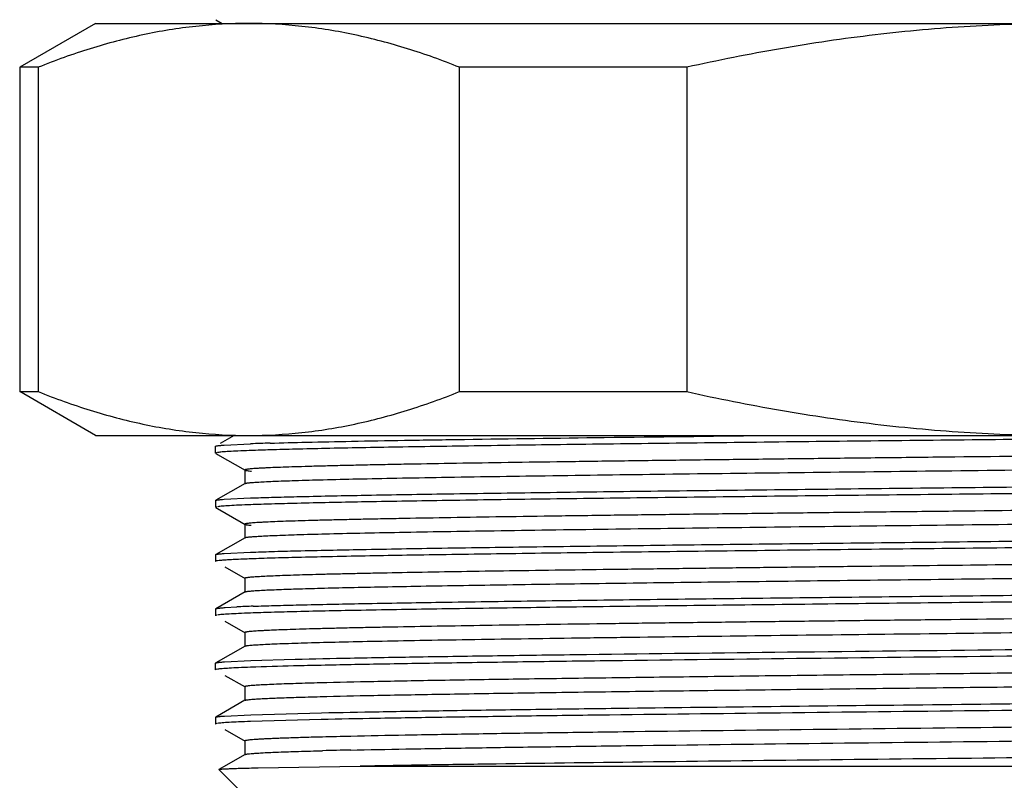
# Model space of a CAD drawing. Units: inches. Extents: x 0 to 11, y 0 to 8.5.
# Drawn here: x 4.5 to 5.3, y 4.3 to 4.9 of the extents above; entities that cross this region are included whole.
import ezdxf

# ---------------------------------------------------------------- set-up
doc = ezdxf.new("R2010")
doc.units = ezdxf.units.IN
doc.header["$LTSCALE"] = 0.605
doc.header["$MEASUREMENT"] = 0
doc.layers.get('0').update_dxf_attribs({"linetype": 'CONTINUOUS'})

msp = doc.modelspace()

# ---------------------------------------------------------------- linework, layer by layer
at = {"color": 7, "linetype": 'Continuous'}
for p, q in [((4.60301, 4.85672), (4.547, 4.82438)), ((4.60302, 4.85672), (5.83048, 4.85672)), ((4.69161, 4.85951), (4.69644, 4.85672)), ((4.547, 4.82438), (4.547, 4.58499)), ((4.5606, 4.82438), (4.547, 4.82438)), ((4.5606, 4.82438), (4.5606, 4.58499)), ((4.87151, 4.58499), (4.87151, 4.82438)), ((5.03924, 4.82438), (4.87151, 4.82438)), ((5.03924, 4.82438), (5.03924, 4.58499)), ((4.60301, 4.55265), (4.547, 4.58499)), ((4.547, 4.58499), (4.5606, 4.58499)), ((4.87151, 4.58499), (5.03924, 4.58499)), ((4.60301, 4.55265), (5.94733, 4.55265)), ((4.7053, 4.55265), (4.6948, 4.54663)), ((4.69151, 4.54463), (4.69162, 4.54476)), ((4.69151, 4.53963), (4.69151, 4.54463)), ((4.69789, 4.54554), (4.71734, 4.5465)), ((4.71745, 4.54153), (4.71642, 4.54149)), ((4.69267, 4.54002), (4.69155, 4.53962)), ((4.69162, 4.53952), (4.693, 4.53872)), ((4.693, 4.53872), (4.71328, 4.52705)), ((4.71316, 4.52718), (4.71327, 4.52706)), ((4.71317, 4.52718), (4.71317, 4.51708)), ((4.71328, 4.5172), (4.69161, 4.50479)), ((4.71316, 4.51707), (4.71327, 4.51719)), ((4.69151, 4.50463), (4.69161, 4.50475)), ((4.69151, 4.50463), (4.69151, 4.49962)), ((4.69789, 4.50554), (4.71731, 4.5065)), ((4.69265, 4.50002), (4.69154, 4.49963)), ((4.7104, 4.48872), (4.71326, 4.48706)), ((4.71316, 4.48718), (4.71316, 4.47707)), ((4.71317, 4.48717), (4.71328, 4.48705)), ((4.71327, 4.4772), (4.69161, 4.46481)), ((4.71317, 4.47708), (4.71328, 4.4772)), ((4.69151, 4.46464), (4.69161, 4.46476)), ((4.69151, 4.46464), (4.69151, 4.45963)), ((4.69785, 4.46555), (4.71729, 4.4665)), ((4.69229, 4.46003), (4.69131, 4.45966)), ((4.69305, 4.46015), (4.69249, 4.46007)), ((4.69834, 4.45559), (4.71328, 4.44706)), ((4.71317, 4.44719), (4.71317, 4.43707)), ((4.71317, 4.44719), (4.71329, 4.44706)), ((4.71328, 4.43719), (4.69162, 4.42474)), ((4.71317, 4.43707), (4.71328, 4.43719)), ((4.69151, 4.42463), (4.69162, 4.42475)), ((4.69151, 4.42463), (4.69151, 4.41962)), ((4.69849, 4.42562), (4.70717, 4.42611)), ((4.69243, 4.42005), (4.69132, 4.41966)), ((4.69833, 4.41559), (4.71327, 4.40706)), ((4.71314, 4.40719), (4.71325, 4.40707)), ((4.71316, 4.40718), (4.71316, 4.39707)), ((4.71327, 4.3972), (4.69162, 4.38475)), ((4.71314, 4.39706), (4.71326, 4.39719)), ((4.69151, 4.38463), (4.69162, 4.38475)), ((4.69151, 4.37961), (4.69151, 4.38463)), ((4.69804, 4.38559), (4.71745, 4.38654)), ((4.71745, 4.38654), (4.75035, 4.38752)), ((4.69245, 4.38005), (4.69133, 4.37966)), ((4.69833, 4.37559), (4.71325, 4.36706)), ((4.71314, 4.36719), (4.71314, 4.35706)), ((4.71314, 4.36719), (4.71325, 4.36706)), ((4.71324, 4.35719), (4.69162, 4.34476)), ((4.71314, 4.35707), (4.71325, 4.35719)), ((4.69151, 4.34464), (4.69162, 4.34476)), ((4.69151, 4.34464), (4.69151, 4.33962)), ((4.69804, 4.34559), (4.71746, 4.34654)), ((4.71746, 4.34654), (4.76973, 4.34797)), ((4.69246, 4.34006), (4.69135, 4.33966)), ((4.76951, 4.34299), (4.71727, 4.34157)), ((4.69834, 4.3356), (4.71327, 4.32705)), ((4.71316, 4.32718), (4.71316, 4.31708)), ((4.71316, 4.32718), (4.71327, 4.32705)), ((4.71316, 4.31708), (4.71326, 4.3172)), ((4.79129, 4.32046), (4.7961, 4.32057)), ((4.72284, 4.30738), (4.7981, 4.30855)), ((4.7981, 4.30855), (5.8205, 4.30856)), ((4.69399, 4.30607), (4.69402, 4.30615)), ((4.69463, 4.30591), (4.69399, 4.30607)), ((4.75889, 4.24117), (4.694, 4.30607))]:
    msp.add_line(p, q, dxfattribs=at)
for points in [[(4.69162, 4.49952), (4.69302, 4.49871), (4.7104, 4.48872)], [(4.71326, 4.3172), (4.69745, 4.3081), (4.69403, 4.30615)]]:
    msp.add_lwpolyline(points, dxfattribs=at)
for centre, radius, start, end in [((4.78844, 2.61305), 1.93476, 91.67889, 92.1059), ((4.79597, 2.38066), 2.16229, 91.69871, 92.08126), ((4.75349, 3.43721), 0.98998, 91.98092, 92.68177), ((4.81597, 1.61116), 2.77216, 91.38163, 92.04089), ((4.90901, -2.02972), 6.41423, 91.245998, 91.428289), ((4.86367, 0.72952), 3.64175, 91.49444, 91.77516), ((4.92787, -1.84105), 6.17315, 91.26808, 91.461925), ((4.9205, -1.52474), 5.84663, 91.266277, 91.470992)]:
    msp.add_arc(centre, radius, start, end, dxfattribs=at)
for points, knots in [([(4.71606, 4.85672), (4.70298, 4.85672), (4.6767, 4.85527), (4.63752, 4.84888), (4.59865, 4.83857), (4.57324, 4.82944), (4.5606, 4.82438)], [0, 0, 0, 0, 0.245674, 0.493292, 0.744407, 1, 1, 1, 1]), ([(4.87151, 4.82438), (4.85888, 4.82944), (4.83346, 4.83857), (4.7946, 4.84888), (4.75542, 4.85527), (4.72914, 4.85672), (4.71606, 4.85672)], [0, 0, 0, 0, 0.255593, 0.506708, 0.754326, 1, 1, 1, 1]), ([(5.31872, 4.85672), (5.29523, 4.85672), (5.24824, 4.85529), (5.17802, 4.84894), (5.10827, 4.83867), (5.06217, 4.82949), (5.03924, 4.82438)], [0, 0, 0, 0, 0.249985, 0.499984, 0.749992, 1, 1, 1, 1]), ([(4.5606, 4.58499), (4.57324, 4.57993), (4.59865, 4.5708), (4.63752, 4.56049), (4.6767, 4.5541), (4.70298, 4.55265), (4.71606, 4.55265)], [0, 0, 0, 0, 0.255593, 0.506708, 0.754326, 1, 1, 1, 1]), ([(4.71606, 4.55265), (4.72914, 4.55265), (4.74881, 4.55374), (4.77485, 4.55727), (4.80095, 4.56218), (4.83346, 4.57081), (4.85888, 4.57993), (4.87151, 4.58499)], [0, 0, 0, 0, 0.245657, 0.369152, 0.493339, 0.744431, 1, 1, 1, 1]), ([(5.03924, 4.58499), (5.06217, 4.57988), (5.10827, 4.5707), (5.17802, 4.56043), (5.24824, 4.55408), (5.29523, 4.55265), (5.31872, 4.55265)], [0, 0, 0, 0, 0.250008, 0.500016, 0.750015, 1, 1, 1, 1]), ([(4.73175, 4.54697), (4.7407, 4.54724), (4.7607, 4.54775), (4.79373, 4.54844), (4.83262, 4.54913), (4.8948, 4.5501), (4.9831, 4.55128), (5.05658, 4.55215), (5.09572, 4.5526)], [0, 0, 0, 0, 0.073747, 0.164914, 0.272228, 0.394374, 0.677388, 1, 1, 1, 1]), ([(5.31876, 4.5501), (5.25739, 4.54943), (5.16672, 4.54845), (5.04868, 4.5471), (4.96724, 4.5461), (4.89356, 4.54511), (4.82951, 4.54412), (4.7829, 4.54326), (4.75162, 4.54255), (4.73809, 4.54219), (4.73187, 4.542)], [0, 0, 0, 0, 0.31369, 0.463429, 0.603392, 0.729963, 0.840058, 0.930823, 0.968218, 1, 1, 1, 1]), ([(4.69146, 4.54471), (4.69154, 4.54476), (4.69177, 4.54484), (4.69218, 4.54494), (4.69276, 4.54504), (4.69348, 4.54514), (4.69436, 4.54524), (4.69585, 4.54539), (4.69704, 4.54548), (4.69789, 4.54554)], [0, 0, 0, 0, 0.042866, 0.108549, 0.197676, 0.310506, 0.44718, 0.607704, 1, 1, 1, 1]), ([(4.71642, 4.54149), (4.71363, 4.54139), (4.70862, 4.54118), (4.70195, 4.54084), (4.69746, 4.54055), (4.69473, 4.5403), (4.69365, 4.54017), (4.69318, 4.5401)], [0, 0, 0, 0, 0.359959, 0.646785, 0.860153, 0.939263, 1, 1, 1, 1]), ([(5.83202, 4.54628), (5.83062, 4.54616), (5.82742, 4.54594), (5.81942, 4.54551), (5.80643, 4.545), (5.78736, 4.54442), (5.76379, 4.54383), (5.73592, 4.54324), (5.70398, 4.54265), (5.66825, 4.54206), (5.61399, 4.54123), (5.53934, 4.54023), (5.44345, 4.53906), (5.34165, 4.53788), (5.25471, 4.5369), (5.1849, 4.53611), (5.13343, 4.53552), (5.08321, 4.53493), (5.03468, 4.53433), (4.98827, 4.53373), (4.9444, 4.53314), (4.90343, 4.53256), (4.86574, 4.53197), (4.83653, 4.53147), (4.81505, 4.53106), (4.80044, 4.53076), (4.78688, 4.53046), (4.7744, 4.53016), (4.76303, 4.52986), (4.75278, 4.52956), (4.74368, 4.52927), (4.73575, 4.52898), (4.72988, 4.52873), (4.72579, 4.52853), (4.72317, 4.52838), (4.72085, 4.52824), (4.71884, 4.52809), (4.71713, 4.52795), (4.71573, 4.5278), (4.71465, 4.52766), (4.71393, 4.52753), (4.71352, 4.52742), (4.71332, 4.52735), (4.71319, 4.52728), (4.71315, 4.52721), (4.71315, 4.52719)], [0, 0, 0, 0, 0.00375, 0.008591, 0.021497, 0.038589, 0.059719, 0.084702, 0.113324, 0.145348, 0.180477, 0.258779, 0.345473, 0.437521, 0.531689, 0.57853, 0.624659, 0.669666, 0.713157, 0.754747, 0.794067, 0.83078, 0.86456, 0.89511, 0.909087, 0.922154, 0.934279, 0.94544, 0.955615, 0.964784, 0.972924, 0.980017, 0.986051, 0.988666, 0.991012, 0.993087, 0.99489, 0.99642, 0.997674, 0.998654, 0.999361, 0.999613, 0.999799, 0.999924, 1, 1, 1, 1]), ([(4.72222, 4.51822), (4.72397, 4.51833), (4.72785, 4.51855), (4.73717, 4.51898), (4.75167, 4.51949), (4.77239, 4.52007), (4.79741, 4.52064), (4.82654, 4.52122), (4.8728, 4.52204), (4.93871, 4.52305), (5.02586, 4.52421), (5.12152, 4.52536), (5.22244, 4.52652), (5.30828, 4.52749), (5.37697, 4.52828), (5.42747, 4.52886), (5.47667, 4.52945), (5.52415, 4.53004), (5.56949, 4.53063), (5.61232, 4.53121), (5.65226, 4.53179), (5.68897, 4.53238), (5.7174, 4.53288), (5.73829, 4.53328), (5.75249, 4.53357), (5.76566, 4.53387), (5.77779, 4.53416), (5.78885, 4.53445), (5.7988, 4.53474), (5.80764, 4.53503), (5.81534, 4.53532), (5.82103, 4.53557), (5.825, 4.53578), (5.82754, 4.53592), (5.82978, 4.53607), (5.83172, 4.53621), (5.83337, 4.53636), (5.83471, 4.5365), (5.83565, 4.53663), (5.83624, 4.53674), (5.83658, 4.53681), (5.83684, 4.53688), (5.83703, 4.53695), (5.83715, 4.53702), (5.8372, 4.53708), (5.83719, 4.53711)], [0, 0, 0, 0, 0.004713, 0.010474, 0.025089, 0.043728, 0.066231, 0.092426, 0.122081, 0.190701, 0.269736, 0.356506, 0.448042, 0.541212, 0.587414, 0.632829, 0.677072, 0.719762, 0.760537, 0.799052, 0.834971, 0.867991, 0.897815, 0.911446, 0.924188, 0.936015, 0.946902, 0.956823, 0.965758, 0.973691, 0.980604, 0.98648, 0.989023, 0.991302, 0.993315, 0.995062, 0.996542, 0.997756, 0.998704, 0.999078, 0.999387, 0.999629, 0.999808, 0.999927, 1, 1, 1, 1]), ([(4.71326, 4.52706), (4.71332, 4.52702), (4.71351, 4.52695), (4.71384, 4.52686), (4.71428, 4.52677), (4.7151, 4.52664), (4.7164, 4.52648), (4.71752, 4.52638), (4.71816, 4.52632)], [0, 0, 0, 0, 0.047107, 0.115824, 0.206752, 0.320138, 0.614698, 1, 1, 1, 1]), ([(4.71731, 4.5065), (4.72245, 4.50669), (4.73389, 4.50705), (4.76114, 4.50777), (4.80307, 4.50863), (4.86205, 4.50961), (4.93144, 4.5106), (5.0095, 4.5116), (5.09425, 4.51259), (5.18357, 4.51359), (5.27519, 4.51459), (5.36681, 4.51559), (5.45612, 4.51659), (5.54087, 4.51759), (5.61892, 4.51858), (5.68831, 4.51957), (5.74728, 4.52055), (5.7892, 4.52141), (5.81645, 4.52213), (5.82788, 4.5225), (5.83303, 4.52269)], [0, 0, 0, 0, 0.013847, 0.030752, 0.07329, 0.12662, 0.18933, 0.259882, 0.336491, 0.417207, 0.500023, 0.582834, 0.663549, 0.740159, 0.810694, 0.873412, 0.926721, 0.969253, 0.986161, 1, 1, 1, 1]), ([(4.71325, 4.51719), (4.71336, 4.51725), (4.71366, 4.51734), (4.71422, 4.51746), (4.715, 4.51759), (4.71601, 4.51771), (4.71725, 4.51784), (4.71934, 4.51802), (4.72102, 4.51814), (4.72222, 4.51822)], [0, 0, 0, 0, 0.039367, 0.102664, 0.190455, 0.302941, 0.440203, 0.602196, 1, 1, 1, 1]), ([(5.8329, 4.51772), (5.82776, 4.51753), (5.81634, 4.51717), (5.7891, 4.51645), (5.74717, 4.51559), (5.68821, 4.5146), (5.61883, 4.51362), (5.54079, 4.51262), (5.45605, 4.51162), (5.36676, 4.51063), (5.27515, 4.50963), (5.18354, 4.50863), (5.09425, 4.50763), (5.00951, 4.50663), (4.93148, 4.50564), (4.86211, 4.50465), (4.80316, 4.50366), (4.76125, 4.50281), (4.73402, 4.50209), (4.7226, 4.50172), (4.71745, 4.50153)], [0, 0, 0, 0, 0.013833, 0.030729, 0.073286, 0.126599, 0.189319, 0.259874, 0.33648, 0.417207, 0.500027, 0.582841, 0.663568, 0.740175, 0.810718, 0.873433, 0.926743, 0.969263, 0.986157, 1, 1, 1, 1]), ([(4.69148, 4.50471), (4.69156, 4.50476), (4.69179, 4.50484), (4.6922, 4.50493), (4.69277, 4.50504), (4.6935, 4.50514), (4.69438, 4.50524), (4.69586, 4.50539), (4.69705, 4.50548), (4.69789, 4.50554)], [0, 0, 0, 0, 0.043075, 0.108979, 0.198282, 0.311187, 0.447783, 0.608108, 1, 1, 1, 1]), ([(5.83251, 4.50632), (5.83117, 4.5062), (5.82808, 4.50598), (5.82284, 4.50568), (5.81639, 4.50539), (5.8054, 4.50496), (5.78877, 4.50445), (5.76543, 4.50386), (5.73774, 4.50327), (5.70594, 4.50268), (5.67033, 4.50209), (5.63123, 4.50149), (5.58898, 4.5009), (5.52743, 4.50008), (5.44562, 4.49908), (5.34365, 4.49791), (5.25652, 4.49693), (5.18653, 4.49614), (5.1349, 4.49554), (5.08452, 4.49494), (5.03582, 4.49435), (4.98924, 4.49376), (4.9452, 4.49317), (4.90408, 4.49258), (4.86625, 4.49198), (4.83694, 4.49147), (4.81538, 4.49107), (4.80072, 4.49077), (4.7871, 4.49047), (4.77456, 4.49018), (4.76313, 4.48988), (4.75284, 4.48959), (4.7437, 4.4893), (4.73574, 4.489), (4.72986, 4.48874), (4.72576, 4.48853), (4.72314, 4.48838), (4.72083, 4.48824), (4.71882, 4.48809), (4.71713, 4.48794), (4.71573, 4.48779), (4.71477, 4.48766), (4.71415, 4.48755), (4.71381, 4.48748), (4.71354, 4.48741), (4.71334, 4.48733), (4.71322, 4.48727), (4.71317, 4.4872), (4.71317, 4.48717)], [0, 0, 0, 0, 0.003604, 0.008296, 0.01407, 0.020914, 0.037751, 0.058659, 0.083473, 0.111961, 0.143862, 0.178894, 0.216744, 0.25709, 0.343805, 0.435968, 0.530318, 0.577269, 0.623516, 0.668652, 0.712277, 0.754006, 0.793463, 0.830297, 0.864187, 0.894827, 0.908846, 0.921958, 0.934133, 0.945341, 0.955559, 0.964765, 0.972937, 0.980055, 0.986099, 0.988714, 0.991057, 0.993127, 0.994923, 0.996446, 0.997695, 0.99867, 0.999055, 0.999371, 0.999621, 0.999804, 0.999926, 1, 1, 1, 1]), ([(4.71745, 4.50153), (4.71453, 4.50142), (4.70927, 4.50121), (4.70229, 4.50087), (4.6976, 4.50056), (4.69476, 4.50031), (4.69365, 4.50017), (4.69317, 4.5001)], [0, 0, 0, 0, 0.361156, 0.648623, 0.861569, 0.940089, 1, 1, 1, 1]), ([(4.72294, 4.47826), (4.72473, 4.47837), (4.72872, 4.47859), (4.73824, 4.47901), (4.75298, 4.47951), (4.77397, 4.4801), (4.79923, 4.48067), (4.82854, 4.48125), (4.86165, 4.48182), (4.89828, 4.48241), (4.95324, 4.48323), (5.02818, 4.48423), (5.12377, 4.48538), (5.22451, 4.48654), (5.31014, 4.48751), (5.37863, 4.48829), (5.42897, 4.48888), (5.47801, 4.48947), (5.52531, 4.49005), (5.57048, 4.49064), (5.61313, 4.49122), (5.65291, 4.49181), (5.68947, 4.49239), (5.71779, 4.49289), (5.7386, 4.49329), (5.75275, 4.49358), (5.76588, 4.49387), (5.77797, 4.49417), (5.78897, 4.49446), (5.79889, 4.49475), (5.80768, 4.49504), (5.81535, 4.49533), (5.82102, 4.49558), (5.82498, 4.49579), (5.82751, 4.49593), (5.82974, 4.49608), (5.83169, 4.49622), (5.83334, 4.49637), (5.83469, 4.49651), (5.83574, 4.49665), (5.83643, 4.49678), (5.83683, 4.49688), (5.83703, 4.49695), (5.83715, 4.49702), (5.8372, 4.49709), (5.8372, 4.49711)], [0, 0, 0, 0, 0.00485, 0.010749, 0.025645, 0.044542, 0.067277, 0.093654, 0.123444, 0.156407, 0.192256, 0.271392, 0.358147, 0.449565, 0.542552, 0.588643, 0.633942, 0.678061, 0.720625, 0.761273, 0.799651, 0.835442, 0.868346, 0.898076, 0.911673, 0.924383, 0.936176, 0.947024, 0.956909, 0.965813, 0.973717, 0.980604, 0.986457, 0.988994, 0.991268, 0.993281, 0.995029, 0.996514, 0.997733, 0.998687, 0.999376, 0.999622, 0.999804, 0.999925, 1, 1, 1, 1]), ([(4.71328, 4.48705), (4.71334, 4.48701), (4.71351, 4.48695), (4.71381, 4.48686), (4.71421, 4.48678), (4.71494, 4.48666), (4.71611, 4.48651), (4.71711, 4.48642), (4.71767, 4.48637)], [0, 0, 0, 0, 0.048469, 0.118179, 0.20972, 0.323329, 0.617133, 1, 1, 1, 1]), ([(4.71729, 4.4665), (4.72244, 4.46669), (4.73387, 4.46705), (4.76112, 4.46777), (4.80306, 4.46863), (4.86204, 4.46961), (4.93143, 4.4706), (5.00948, 4.4716), (5.09423, 4.47259), (5.18355, 4.47359), (5.27517, 4.47459), (5.36679, 4.47559), (5.45611, 4.47659), (5.54086, 4.47759), (5.61891, 4.47858), (5.68829, 4.47957), (5.74726, 4.48056), (5.78919, 4.48141), (5.81643, 4.48213), (5.82784, 4.4825), (5.83298, 4.48269)], [0, 0, 0, 0, 0.013847, 0.030746, 0.073292, 0.126631, 0.189336, 0.25988, 0.336494, 0.417219, 0.500029, 0.582848, 0.663569, 0.740169, 0.810723, 0.873429, 0.926739, 0.96929, 0.986172, 1, 1, 1, 1]), ([(5.82228, 4.47739), (5.81629, 4.47721), (5.80318, 4.47684), (5.77268, 4.47613), (5.72691, 4.47526), (5.66366, 4.47427), (5.59054, 4.47328), (5.50941, 4.47228), (5.42233, 4.47128), (5.3315, 4.47027), (5.23923, 4.46927), (5.14788, 4.46827), (5.05976, 4.46727), (4.97712, 4.46627), (4.90204, 4.46527), (4.83645, 4.46428), (4.78849, 4.46342), (4.7561, 4.4627), (4.73667, 4.4622), (4.72065, 4.46171), (4.71112, 4.46134), (4.70695, 4.46114)], [0, 0, 0, 0, 0.016125, 0.035254, 0.082051, 0.139256, 0.205371, 0.278718, 0.357473, 0.439597, 0.523021, 0.605626, 0.685295, 0.760031, 0.827916, 0.887219, 0.936474, 0.956899, 0.974359, 0.988758, 1, 1, 1, 1]), ([(4.71328, 4.47721), (4.71333, 4.47723), (4.71344, 4.47728), (4.71376, 4.47738), (4.71431, 4.47749), (4.71515, 4.47762), (4.71624, 4.47775), (4.71757, 4.47788), (4.71983, 4.47807), (4.72164, 4.47819), (4.72294, 4.47826)], [0, 0, 0, 0, 0.016428, 0.038746, 0.101636, 0.189239, 0.301686, 0.439006, 0.601187, 1, 1, 1, 1]), ([(4.69144, 4.46471), (4.69152, 4.46476), (4.69175, 4.46484), (4.69216, 4.46494), (4.69274, 4.46504), (4.69346, 4.46514), (4.69434, 4.46524), (4.69582, 4.46539), (4.69701, 4.46548), (4.69785, 4.46555)], [0, 0, 0, 0, 0.043051, 0.108922, 0.198192, 0.311071, 0.447655, 0.607991, 1, 1, 1, 1]), ([(4.70695, 4.46114), (4.70536, 4.46106), (4.70246, 4.46092), (4.69855, 4.46068), (4.69551, 4.46044), (4.69377, 4.46026), (4.69305, 4.46015)], [0, 0, 0, 0, 0.343107, 0.624218, 0.843141, 1, 1, 1, 1]), ([(5.80187, 4.46483), (5.79553, 4.46462), (5.78158, 4.46423), (5.75878, 4.4637), (5.73231, 4.46317), (5.69029, 4.46241), (5.63034, 4.46147), (5.5508, 4.46039), (5.46293, 4.4593), (5.36938, 4.45821), (5.27298, 4.45713), (5.19218, 4.45622), (5.12832, 4.45548), (5.08185, 4.45493), (5.03683, 4.45438), (4.99362, 4.45383), (4.95254, 4.45328), (4.91391, 4.45274), (4.87801, 4.45219), (4.84513, 4.45164), (4.81972, 4.45117), (4.80108, 4.45079), (4.78843, 4.45052), (4.7767, 4.45024), (4.7659, 4.44997), (4.75608, 4.44969), (4.74723, 4.44942), (4.73939, 4.44914), (4.73256, 4.44887), (4.72751, 4.44864), (4.72398, 4.44844), (4.72174, 4.4483), (4.71975, 4.44817), (4.71803, 4.44803), (4.71657, 4.44789), (4.71538, 4.44776), (4.71455, 4.44764), (4.71402, 4.44754), (4.71372, 4.44747), (4.71349, 4.4474), (4.71332, 4.44734), (4.71321, 4.44727), (4.71317, 4.44721), (4.71317, 4.44719)], [0, 0, 0, 0, 0.017466, 0.038455, 0.062823, 0.090393, 0.154231, 0.228012, 0.309538, 0.396324, 0.485746, 0.57511, 0.618918, 0.661702, 0.703144, 0.742927, 0.780753, 0.816325, 0.84937, 0.879649, 0.906928, 0.919379, 0.931007, 0.941792, 0.951712, 0.960744, 0.968874, 0.976088, 0.98237, 0.987708, 0.990017, 0.992086, 0.993913, 0.995499, 0.996843, 0.997946, 0.998808, 0.999149, 0.99943, 0.999653, 0.999818, 0.999929, 1, 1, 1, 1]), ([(4.72406, 4.43832), (4.72763, 4.43853), (4.73595, 4.43891), (4.75017, 4.43941), (4.76782, 4.43992), (4.78879, 4.44043), (4.81292, 4.44094), (4.85098, 4.44165), (4.90516, 4.44253), (4.97707, 4.44354), (5.05676, 4.44456), (5.14215, 4.44557), (5.23101, 4.4466), (5.32103, 4.44762), (5.40985, 4.44864), (5.49515, 4.44966), (5.57471, 4.45067), (5.64645, 4.45169), (5.70048, 4.45256), (5.7384, 4.45328), (5.76241, 4.4538), (5.78323, 4.45433), (5.79602, 4.4547), (5.80187, 4.45489)], [0, 0, 0, 0, 0.009952, 0.023182, 0.039597, 0.059095, 0.081539, 0.106787, 0.165037, 0.232342, 0.306931, 0.38684, 0.470004, 0.554248, 0.63737, 0.717211, 0.791672, 0.858809, 0.916889, 0.942044, 0.964366, 0.983724, 1, 1, 1, 1]), ([(4.71927, 4.4266), (4.72441, 4.42679), (4.73576, 4.42714), (4.76261, 4.42784), (4.80362, 4.42868), (4.86104, 4.42963), (4.92836, 4.4306), (5.00396, 4.43157), (5.08604, 4.43254), (5.17264, 4.43351), (5.29112, 4.43481), (5.4086, 4.43608), (5.52229, 4.4374), (5.60004, 4.43837), (5.67002, 4.43934), (5.73058, 4.4403), (5.77446, 4.44114), (5.80378, 4.44183), (5.81642, 4.44218), (5.82221, 4.44236)], [0, 0, 0, 0, 0.013981, 0.030878, 0.073051, 0.125546, 0.18705, 0.256158, 0.331172, 0.410315, 0.491705, 0.653402, 0.729866, 0.800907, 0.864877, 0.920231, 0.965621, 0.984246, 1, 1, 1, 1]), ([(4.71328, 4.43719), (4.71333, 4.43722), (4.71346, 4.43728), (4.7138, 4.43738), (4.71441, 4.4375), (4.71535, 4.43764), (4.71656, 4.43777), (4.71805, 4.43791), (4.72058, 4.43811), (4.72261, 4.43824), (4.72406, 4.43832)], [0, 0, 0, 0, 0.015887, 0.037724, 0.099839, 0.186927, 0.299146, 0.436551, 0.599163, 1, 1, 1, 1]), ([(5.83298, 4.43776), (5.82784, 4.43757), (5.81641, 4.4372), (5.78917, 4.43648), (5.74724, 4.43562), (5.68826, 4.43464), (5.61886, 4.43365), (5.54081, 4.43266), (5.45605, 4.43166), (5.36673, 4.43066), (5.2751, 4.42966), (5.18347, 4.42866), (5.09415, 4.42766), (5.0094, 4.42667), (4.93134, 4.42567), (4.86195, 4.42468), (4.80298, 4.4237), (4.76105, 4.42284), (4.73381, 4.42212), (4.72238, 4.42176), (4.71724, 4.42157)], [0, 0, 0, 0, 0.01384, 0.030731, 0.073269, 0.1266, 0.189301, 0.259867, 0.336471, 0.417194, 0.500016, 0.582828, 0.663549, 0.740165, 0.810698, 0.873426, 0.926725, 0.969267, 0.986172, 1, 1, 1, 1]), ([(4.69164, 4.42475), (4.69172, 4.4248), (4.69196, 4.42488), (4.6924, 4.42499), (4.69301, 4.42509), (4.69378, 4.4252), (4.69472, 4.4253), (4.69631, 4.42546), (4.69758, 4.42555), (4.69849, 4.42562)], [0, 0, 0, 0, 0.04225, 0.107538, 0.196446, 0.30919, 0.445872, 0.606548, 1, 1, 1, 1]), ([(5.82698, 4.42592), (5.82515, 4.42581), (5.82109, 4.4256), (5.81144, 4.42518), (5.79655, 4.42468), (5.7754, 4.4241), (5.75001, 4.42353), (5.72059, 4.42295), (5.67404, 4.42214), (5.60791, 4.42115), (5.52065, 4.42001), (5.42506, 4.41886), (5.32439, 4.41771), (5.23885, 4.41675), (5.17045, 4.41598), (5.1202, 4.41539), (5.07126, 4.41481), (5.02405, 4.41423), (4.97899, 4.41365), (4.93644, 4.41306), (4.89677, 4.41248), (4.86031, 4.4119), (4.83207, 4.41141), (4.81132, 4.41101), (4.79722, 4.41072), (4.78413, 4.41043), (4.77209, 4.41013), (4.76112, 4.40984), (4.75124, 4.40955), (4.74248, 4.40926), (4.73485, 4.40896), (4.72921, 4.40871), (4.72527, 4.40851), (4.72275, 4.40836), (4.72053, 4.40822), (4.7186, 4.40807), (4.71696, 4.40793), (4.71563, 4.40779), (4.7147, 4.40766), (4.7141, 4.40756), (4.71377, 4.40749), (4.71351, 4.40742), (4.71332, 4.40735), (4.7132, 4.40728), (4.71315, 4.40722), (4.71315, 4.40719)], [0, 0, 0, 0, 0.004952, 0.010948, 0.026009, 0.045052, 0.067914, 0.094398, 0.124294, 0.193267, 0.272501, 0.359278, 0.450669, 0.54358, 0.589617, 0.634855, 0.67891, 0.721406, 0.761973, 0.800271, 0.835984, 0.868805, 0.898462, 0.912021, 0.92469, 0.936446, 0.947264, 0.957123, 0.966, 0.973873, 0.980729, 0.986556, 0.989081, 0.991344, 0.993346, 0.995083, 0.996556, 0.997764, 0.998707, 0.99908, 0.999387, 0.999629, 0.999808, 0.999927, 1, 1, 1, 1]), ([(4.71724, 4.42157), (4.71432, 4.42146), (4.70907, 4.42125), (4.70209, 4.4209), (4.6974, 4.4206), (4.69456, 4.42034), (4.69344, 4.42021), (4.69295, 4.42014)], [0, 0, 0, 0, 0.360406, 0.647684, 0.861045, 0.939832, 1, 1, 1, 1]), ([(4.71762, 4.39787), (4.71894, 4.39799), (4.72198, 4.39821), (4.72715, 4.3985), (4.73353, 4.3988), (4.74443, 4.39922), (4.76097, 4.39973), (4.7842, 4.40032), (4.8118, 4.40091), (4.84351, 4.4015), (4.87905, 4.4021), (4.91809, 4.4027), (4.96031, 4.4033), (5.02182, 4.40411), (5.10363, 4.40512), (5.20564, 4.40631), (5.29282, 4.40729), (5.36288, 4.40809), (5.41456, 4.40869), (5.465, 4.40929), (5.51377, 4.40989), (5.56042, 4.41049), (5.60454, 4.41109), (5.64574, 4.41169), (5.68364, 4.41228), (5.71302, 4.41279), (5.73462, 4.41321), (5.74932, 4.41351), (5.76296, 4.41381), (5.77553, 4.4141), (5.78699, 4.4144), (5.79731, 4.4147), (5.80648, 4.415), (5.81446, 4.41529), (5.82038, 4.41555), (5.8245, 4.41576), (5.82714, 4.41591), (5.82947, 4.41606), (5.83148, 4.41621), (5.83319, 4.41636), (5.83459, 4.4165), (5.83568, 4.41665), (5.8364, 4.41678), (5.83681, 4.41688), (5.83701, 4.41696), (5.83714, 4.41702), (5.83719, 4.41709), (5.83719, 4.41712)], [0, 0, 0, 0, 0.003537, 0.008166, 0.013877, 0.020658, 0.037384, 0.0582, 0.082916, 0.111324, 0.143157, 0.178131, 0.215939, 0.256246, 0.342938, 0.435113, 0.529512, 0.576503, 0.622792, 0.667972, 0.711648, 0.753432, 0.792955, 0.829854, 0.863803, 0.894507, 0.908552, 0.921686, 0.933884, 0.945117, 0.955361, 0.964589, 0.972783, 0.979927, 0.986002, 0.988633, 0.990992, 0.993075, 0.994882, 0.996414, 0.997671, 0.998653, 0.999361, 0.999613, 0.9998, 0.999924, 1, 1, 1, 1]), ([(4.71326, 4.39719), (4.71332, 4.39722), (4.71349, 4.39729), (4.71379, 4.39737), (4.71418, 4.39745), (4.71491, 4.39758), (4.71607, 4.39772), (4.71706, 4.39782), (4.71762, 4.39787)], [0, 0, 0, 0, 0.048636, 0.11845, 0.210039, 0.323649, 0.617343, 1, 1, 1, 1]), ([(4.75035, 4.38752), (4.76388, 4.38785), (4.79409, 4.38849), (4.8438, 4.38936), (4.90188, 4.39023), (4.9927, 4.39145), (5.1176, 4.39291), (5.27419, 4.39462), (5.43084, 4.39633), (5.55591, 4.3978), (5.64692, 4.39901), (5.7052, 4.39988), (5.75512, 4.40075), (5.78549, 4.40139), (5.79911, 4.40173)], [0, 0, 0, 0, 0.038728, 0.086424, 0.142185, 0.204889, 0.346215, 0.499456, 0.652782, 0.794318, 0.857186, 0.913117, 0.96104, 1, 1, 1, 1]), ([(5.79934, 4.39676), (5.7862, 4.39643), (5.75698, 4.39582), (5.70903, 4.39497), (5.65316, 4.39413), (5.56592, 4.39295), (5.44572, 4.39153), (5.29441, 4.38987), (5.1417, 4.38821), (5.01861, 4.38679), (4.92775, 4.38562), (4.8683, 4.38477), (4.81626, 4.38393), (4.78417, 4.38331), (4.76953, 4.38299)], [0, 0, 0, 0, 0.038292, 0.085131, 0.139709, 0.201035, 0.339278, 0.489853, 0.641819, 0.784143, 0.848417, 0.906504, 0.957339, 1, 1, 1, 1]), ([(4.69162, 4.38475), (4.6917, 4.3848), (4.69193, 4.38488), (4.69235, 4.38498), (4.69292, 4.38508), (4.69364, 4.38518), (4.69452, 4.38528), (4.696, 4.38543), (4.69719, 4.38552), (4.69804, 4.38559)], [0, 0, 0, 0, 0.043057, 0.108955, 0.198259, 0.311169, 0.447772, 0.608104, 1, 1, 1, 1]), ([(4.71725, 4.38157), (4.71432, 4.38146), (4.70908, 4.38125), (4.7021, 4.3809), (4.69742, 4.3806), (4.69457, 4.38034), (4.69345, 4.38021), (4.69297, 4.38014)], [0, 0, 0, 0, 0.360369, 0.647576, 0.86096, 0.939789, 1, 1, 1, 1]), ([(5.78843, 4.38447), (5.7759, 4.38413), (5.74764, 4.38347), (5.70076, 4.38259), (5.6453, 4.38171), (5.58238, 4.38083), (5.51328, 4.37995), (5.43937, 4.37905), (5.36214, 4.37814), (5.28317, 4.37727), (5.20403, 4.3764), (5.12633, 4.37549), (5.05163, 4.37458), (4.98144, 4.37369), (4.91716, 4.37281), (4.86011, 4.37193), (4.81143, 4.37104), (4.7819, 4.37038), (4.7687, 4.37004)], [0, 0, 0, 0, 0.036872, 0.083159, 0.137919, 0.200033, 0.268258, 0.341224, 0.417466, 0.495433, 0.573558, 0.65027, 0.724012, 0.793307, 0.85677, 0.913108, 0.961163, 1, 1, 1, 1]), ([(4.76861, 4.35992), (4.7818, 4.36027), (4.81132, 4.36091), (4.85999, 4.36179), (4.91704, 4.36268), (4.98131, 4.36359), (5.05151, 4.36448), (5.12621, 4.36537), (5.20392, 4.36626), (5.28306, 4.36717), (5.36205, 4.36808), (5.46248, 4.36924), (5.55753, 4.37041), (5.64527, 4.37166), (5.70074, 4.37255), (5.74762, 4.37343), (5.77589, 4.37409), (5.78842, 4.37444)], [0, 0, 0, 0, 0.038816, 0.086853, 0.143178, 0.206632, 0.275925, 0.349666, 0.426378, 0.504508, 0.582482, 0.65873, 0.799942, 0.862065, 0.916831, 0.963123, 1, 1, 1, 1]), ([(4.75086, 4.36953), (4.74794, 4.36944), (4.74247, 4.36926), (4.73484, 4.36897), (4.7292, 4.36872), (4.72526, 4.36851), (4.72275, 4.36837), (4.72052, 4.36823), (4.71859, 4.36808), (4.71696, 4.36794), (4.71562, 4.36779), (4.71469, 4.36767), (4.7141, 4.36756), (4.71376, 4.36749), (4.7135, 4.36742), (4.71332, 4.36735), (4.7132, 4.36728), (4.71315, 4.36721), (4.71316, 4.36719)], [0, 0, 0, 0, 0.231619, 0.433355, 0.604746, 0.678978, 0.745526, 0.804362, 0.855456, 0.898785, 0.934327, 0.962071, 0.973024, 0.982039, 0.989138, 0.994368, 0.997847, 1, 1, 1, 1]), ([(4.71823, 4.35792), (4.71936, 4.35802), (4.72189, 4.3582), (4.72809, 4.35856), (4.73792, 4.35899), (4.75218, 4.35947), (4.76278, 4.35977), (4.76861, 4.35992)], [0, 0, 0, 0, 0.067244, 0.151274, 0.369255, 0.652822, 1, 1, 1, 1]), ([(4.76973, 4.34797), (4.78387, 4.34828), (4.81479, 4.34887), (4.86485, 4.34969), (4.92192, 4.35051), (4.99696, 4.35149), (5.09, 4.35259), (5.2, 4.35382), (5.31289, 4.35504), (5.42433, 4.35627), (5.53004, 4.35749), (5.62595, 4.35871), (5.69804, 4.35976), (5.74808, 4.36063), (5.77029, 4.36107), (5.78064, 4.3613)], [0, 0, 0, 0, 0.041968, 0.091767, 0.14855, 0.211351, 0.314441, 0.42467, 0.537782, 0.649453, 0.755369, 0.851485, 0.934079, 0.969286, 1, 1, 1, 1]), ([(4.71326, 4.35719), (4.71332, 4.35723), (4.7135, 4.3573), (4.71383, 4.35738), (4.71428, 4.35747), (4.71511, 4.3576), (4.71644, 4.35776), (4.71758, 4.35787), (4.71823, 4.35792)], [0, 0, 0, 0, 0.045856, 0.113679, 0.204126, 0.317438, 0.612863, 1, 1, 1, 1]), ([(5.75753, 4.35585), (5.74245, 4.35556), (5.70997, 4.35499), (5.63688, 4.35388), (5.53269, 4.35254), (5.39709, 4.35099), (5.25376, 4.34943), (5.11179, 4.34787), (4.99844, 4.34654), (4.91517, 4.34544), (4.86066, 4.34465), (4.81275, 4.34386), (4.78311, 4.34329), (4.76951, 4.34299)], [0, 0, 0, 0, 0.045786, 0.09862, 0.221952, 0.362145, 0.510338, 0.657139, 0.793214, 0.854518, 0.909977, 0.958715, 1, 1, 1, 1]), ([(4.69161, 4.34475), (4.69169, 4.3448), (4.69192, 4.34488), (4.69234, 4.34498), (4.69291, 4.34508), (4.69364, 4.34518), (4.69452, 4.34528), (4.696, 4.34543), (4.6972, 4.34552), (4.69804, 4.34559)], [0, 0, 0, 0, 0.043065, 0.108995, 0.198342, 0.311294, 0.447921, 0.60825, 1, 1, 1, 1]), ([(4.71727, 4.34157), (4.71434, 4.34146), (4.70909, 4.34125), (4.7021, 4.3409), (4.6974, 4.3406), (4.69456, 4.34034), (4.69344, 4.34021), (4.69296, 4.34014)], [0, 0, 0, 0, 0.360243, 0.647722, 0.861311, 0.940069, 1, 1, 1, 1]), ([(5.74843, 4.34353), (5.73431, 4.34323), (5.70376, 4.34266), (5.65469, 4.34187), (5.59947, 4.34109), (5.53899, 4.34029), (5.47423, 4.33947), (5.40625, 4.33867), (5.33615, 4.33788), (5.24173, 4.33682), (5.12696, 4.3355), (5.01621, 4.33417), (4.93462, 4.33307), (4.88107, 4.33226), (4.8339, 4.33146), (4.80467, 4.33088), (4.79125, 4.33058)], [0, 0, 0, 0, 0.044244, 0.095777, 0.153791, 0.217322, 0.285339, 0.35674, 0.430375, 0.505047, 0.652672, 0.790088, 0.852145, 0.908389, 0.957942, 1, 1, 1, 1]), ([(4.77037, 4.33009), (4.76597, 4.32997), (4.75771, 4.32975), (4.74775, 4.32944), (4.74062, 4.32919), (4.73592, 4.32901), (4.73166, 4.32883), (4.72783, 4.32865), (4.72445, 4.32847), (4.72151, 4.32829), (4.71902, 4.32811), (4.71698, 4.32793), (4.71538, 4.32775), (4.71433, 4.3276), (4.71372, 4.32747), (4.71346, 4.32739), (4.7133, 4.32732), (4.71322, 4.32727), (4.71316, 4.32722), (4.71316, 4.32718)], [0, 0, 0, 0, 0.230461, 0.431705, 0.521199, 0.603183, 0.677588, 0.744348, 0.803398, 0.854702, 0.898241, 0.933998, 0.961966, 0.982149, 0.989339, 0.994623, 0.996571, 0.998081, 1, 1, 1, 1]), ([(4.7961, 4.32057), (4.80972, 4.32086), (4.83929, 4.32144), (4.88687, 4.32222), (4.94064, 4.32301), (5.02215, 4.32411), (5.13243, 4.32546), (5.26979, 4.327), (5.40749, 4.32856), (5.51847, 4.32991), (5.60088, 4.33101), (5.65554, 4.3318), (5.70413, 4.3326), (5.7344, 4.33318), (5.74839, 4.33348)], [0, 0, 0, 0, 0.042916, 0.09315, 0.149902, 0.212301, 0.349942, 0.497301, 0.645021, 0.783732, 0.846921, 0.904631, 0.95592, 1, 1, 1, 1]), ([(4.71328, 4.3172), (4.71335, 4.31724), (4.71355, 4.31732), (4.71393, 4.31741), (4.71443, 4.3175), (4.71536, 4.31764), (4.71684, 4.31781), (4.71812, 4.31792), (4.71884, 4.31798)], [0, 0, 0, 0, 0.045816, 0.11372, 0.204246, 0.317587, 0.612956, 1, 1, 1, 1]), ([(4.71884, 4.31798), (4.72002, 4.31807), (4.72266, 4.31825), (4.72906, 4.31861), (4.73915, 4.31903), (4.7537, 4.31952), (4.76448, 4.31981), (4.77041, 4.31996)], [0, 0, 0, 0, 0.068745, 0.153856, 0.372761, 0.655337, 1, 1, 1, 1]), ([(5.75221, 4.32073), (5.7377, 4.32045), (5.70661, 4.31991), (5.65712, 4.31916), (5.60218, 4.31841), (5.54256, 4.31766), (5.47912, 4.3169), (5.41277, 4.31613), (5.34445, 4.31538), (5.25226, 4.31439), (5.13948, 4.31316), (5.01155, 4.31168), (4.91313, 4.3104), (4.84368, 4.30935), (4.8126, 4.30882), (4.7981, 4.30855)], [0, 0, 0, 0, 0.045628, 0.09775, 0.155615, 0.218401, 0.285208, 0.355085, 0.42703, 0.500019, 0.64495, 0.781629, 0.902266, 0.954402, 1, 1, 1, 1]), ([(4.69402, 4.30615), (4.69405, 4.30617), (4.69414, 4.3062), (4.69437, 4.30625), (4.69479, 4.30632), (4.69546, 4.30639), (4.69633, 4.30647), (4.69741, 4.30654), (4.6987, 4.30662), (4.70019, 4.30669), (4.7026, 4.3068), (4.70613, 4.30693), (4.71098, 4.30708), (4.71664, 4.30723), (4.72068, 4.30733), (4.72284, 4.30738)], [0, 0, 0, 0, 0.003593, 0.008914, 0.024881, 0.04802, 0.078355, 0.115889, 0.160618, 0.212537, 0.271639, 0.411332, 0.579476, 0.775792, 1, 1, 1, 1])]:
    msp.add_open_spline(points, degree=3, knots=knots, dxfattribs=at)

doc.saveas('drawing.dxf')
